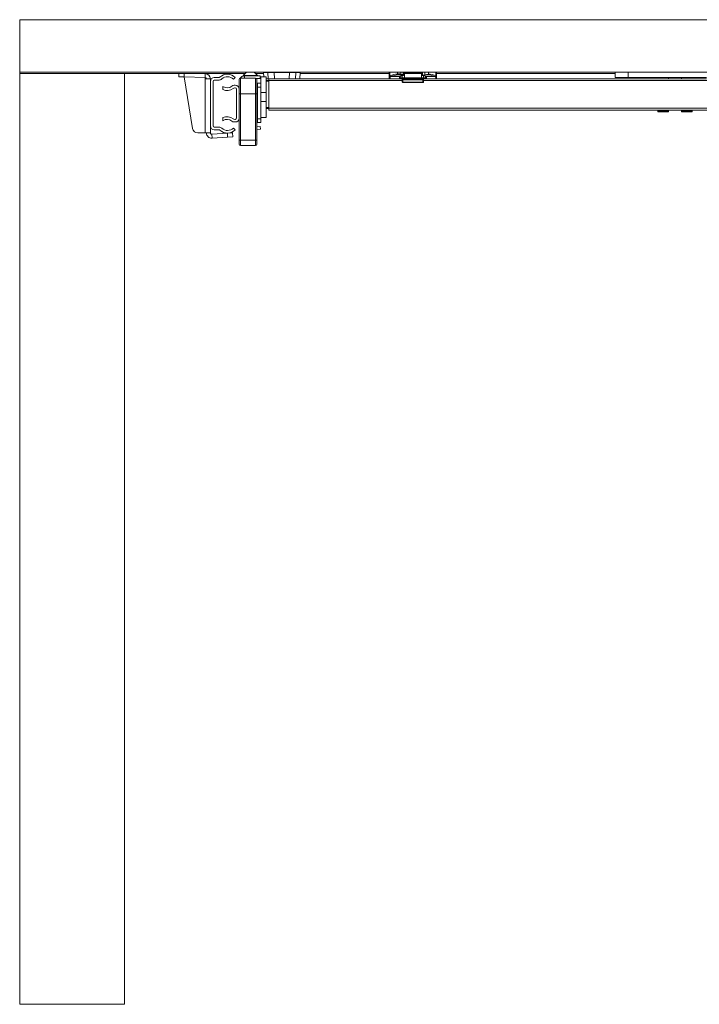
# Paper-space layout 'Zeichnung 600 mm' of a CAD drawing. Units: millimetres. Extents: x 66 to 5476, y 59 to 7465.
# Drawn here: x 4476 to 4995, y 6714 to 7465 of the extents above; entities that cross this region are included whole.
import ezdxf

# ---------------------------------------------------------------- set-up
doc = ezdxf.new("R2010")
doc.units = ezdxf.units.MM
doc.header["$LTSCALE"] = 10
doc.layers.add('GEOMETRIE', color=80, linetype='Continuous', lineweight=15)

psp = doc.layouts.new('Zeichnung 600 mm')

# ---------------------------------------------------------------- linework, layer by layer
at = {"layer": 'GEOMETRIE'}
for p, q in [((4476.179, 7424.6), (4476.179, 7464.6)), ((5476.179, 7464.6), (4476.179, 7464.6)), ((5476.179, 7424.6), (4476.179, 7424.6)), ((4476.179, 7424.6), (4476.179, 7423.516)), ((4476.179, 6713.516), (4476.179, 7423.516)), ((4556.179, 7423.516), (4476.179, 7423.516)), ((4476.179, 7423.516), (4648.094, 7423.516)), ((4556.179, 6713.516), (4556.179, 7423.516)), ((4597.609, 7421.043), (4597.673, 7423.516)), ((4601.607, 7420.939), (4597.609, 7421.043)), ((4601.675, 7423.516), (4601.607, 7420.939)), ((4601.607, 7420.939), (4617.705, 7420.517)), ((4608.129, 7381.566), (4601.679, 7420.887)), ((4601.679, 7420.887), (4617.704, 7420.467)), ((4617.705, 7420.517), (4617.784, 7423.516)), ((4649.179, 7424.6), (4646.679, 7422.1)), ((4646.679, 7422.1), (4646.679, 7421.6)), ((4657.679, 7422.1), (4646.679, 7422.1)), ((4647.02, 7421.6), (4646.679, 7421.6)), ((4659.679, 7421.655), (4647.679, 7421.655)), ((4647.679, 7421.655), (4647.679, 7419.926)), ((4657.679, 7422.1), (4655.179, 7424.6)), ((4656.263, 7423.516), (4662.221, 7423.516)), ((4657.679, 7421.655), (4657.679, 7422.1)), ((4659.679, 7421.655), (4659.679, 7419.655)), ((4660.179, 7421.1), (4664.179, 7421.1)), ((4660.179, 7409.1), (4660.179, 7421.1)), ((4662.348, 7421.1), (4662.181, 7424.285)), ((4665.432, 7424.285), (4662.21, 7424.285)), ((4662.21, 7424.285), (4662.376, 7421.1)), ((4664.179, 7421.1), (4664.179, 7409.1)), ((4665.652, 7419.6), (4665.432, 7424.285)), ((4670.396, 7424.285), (4670.396, 7424.6)), ((4681.962, 7424.285), (4670.396, 7424.285)), ((4670.396, 7424.285), (4670.617, 7419.6)), ((4681.741, 7419.6), (4681.962, 7424.285)), ((4681.962, 7424.285), (4681.962, 7424.6)), ((4686.926, 7424.285), (4686.706, 7419.6)), ((4690.148, 7424.285), (4686.926, 7424.285)), ((4689.903, 7419.6), (4690.148, 7424.285)), ((4690.177, 7424.285), (4689.931, 7419.6)), ((4690.136, 7423.516), (4758.179, 7423.516)), ((4758.179, 7421.385), (4758.179, 7424.663)), ((4758.179, 7420.2), (4758.179, 7421.385)), ((4758.618, 7421.878), (4758.618, 7424.6)), ((4758.618, 7421.878), (4758.652, 7421.898)), ((4758.779, 7420.79), (4758.779, 7419.6)), ((4759.235, 7421.284), (4759.202, 7421.265)), ((4759.235, 7421.284), (4766.04, 7421.284)), ((4764.33, 7423.149), (4764.33, 7424.6)), ((4765.879, 7421.039), (4766.04, 7421.284)), ((4765.879, 7419.6), (4765.879, 7421.039)), ((4766.479, 7421.29), (4766.479, 7420.2)), ((4768.314, 7422.235), (4766.582, 7422.476)), ((4767.006, 7424.6), (4767.006, 7423.13)), ((4767.006, 7423.13), (4768.739, 7422.888)), ((4767.979, 7420.2), (4767.979, 7421.879)), ((4768.739, 7422.888), (4768.739, 7424.6)), ((4769.248, 7424.1), (4783.11, 7424.1)), ((4769.324, 7422.692), (4769.324, 7424.6)), ((4769.652, 7423.5), (4769.324, 7423.5)), ((4769.652, 7423.5), (4769.652, 7420.2)), ((4782.706, 7423.5), (4769.652, 7423.5)), ((4782.706, 7420.2), (4782.706, 7423.5)), ((4783.033, 7423.5), (4782.706, 7423.5)), ((4782.929, 7422.104), (4783.556, 7422.02)), ((4783.033, 7424.6), (4783.033, 7422.102)), ((4783.619, 7424.6), (4783.619, 7422.294)), ((4785.352, 7422.535), (4783.619, 7422.294)), ((4784.379, 7421.876), (4784.379, 7420.2)), ((4785.352, 7422.535), (4785.352, 7424.6)), ((4785.879, 7420.2), (4785.879, 7421.634)), ((4785.924, 7421.419), (4785.952, 7421.4)), ((4786.318, 7421.284), (4793.123, 7421.284)), ((4786.318, 7421.284), (4786.479, 7421.039)), ((4786.479, 7421.039), (4786.479, 7419.6)), ((4788.028, 7424.6), (4788.028, 7423.149)), ((4793.156, 7421.265), (4793.123, 7421.284)), ((4793.583, 7420.79), (4793.154, 7421.265)), ((4793.579, 7419.6), (4793.579, 7420.79)), ((4793.706, 7421.898), (4793.74, 7421.878)), ((4793.738, 7421.878), (4794.183, 7421.385)), ((4793.74, 7421.878), (4793.74, 7424.6)), ((4794.179, 7421.385), (4794.179, 7424.663)), ((4794.179, 7423.516), (4930.379, 7423.516)), ((4794.179, 7421.385), (4794.179, 7420.2)), ((4930.379, 7424.6), (4930.379, 7420.6)), ((4940.379, 7424.6), (4940.379, 7420.6)), ((4617.704, 7420.467), (4617.679, 7419.517)), ((4617.679, 7378.213), (4617.679, 7419.517)), ((4617.679, 7419.517), (4621.679, 7419.517)), ((4621.679, 7419.517), (4621.679, 7417.571)), ((4621.679, 7417.571), (4621.679, 7383.571)), ((4623.679, 7383.571), (4623.679, 7417.571)), ((4628.276, 7420.571), (4624.679, 7420.571)), ((4624.679, 7418.571), (4628.276, 7418.571)), ((4631.179, 7413.571), (4631.179, 7411.275)), ((4639.259, 7419.162), (4640.679, 7420.571)), ((4640.679, 7414.571), (4639.901, 7414.571)), ((4643.679, 7418.926), (4643.679, 7407.926)), ((4644.679, 7407.926), (4644.679, 7419.926)), ((4656.179, 7419.926), (4644.679, 7419.926)), ((4656.179, 7419.926), (4656.179, 7407.926)), ((4659.679, 7419.655), (4656.863, 7419.655)), ((4657.174, 7419.026), (4657.179, 7419.026)), ((4657.179, 7419.026), (4657.179, 7418.926)), ((4657.179, 7407.926), (4657.179, 7418.926)), ((4657.679, 7416.1), (4660.179, 7416.1)), ((4657.679, 7413.1), (4657.679, 7416.1)), ((4664.179, 7419.6), (4666.179, 7419.6)), ((4666.179, 7418.1), (4664.179, 7418.1)), ((4666.179, 7417.6), (4664.179, 7417.6)), ((4666.179, 7418.1), (4666.179, 7419.6)), ((4666.179, 7419.6), (4767.979, 7419.6)), ((4666.179, 7418.1), (4666.179, 7397.1)), ((4767.979, 7418.1), (4666.179, 7418.1)), ((4758.179, 7419.6), (4758.179, 7420.2)), ((4766.479, 7420.2), (4767.979, 7420.2)), ((4767.979, 7420.2), (4769.652, 7420.2)), ((4767.979, 7418.6), (4767.979, 7420.2)), ((4768.579, 7418.6), (4767.979, 7418.6)), ((4767.979, 7417.2), (4767.979, 7418.6)), ((4769.248, 7419.6), (4768.579, 7419.6)), ((4768.579, 7419.6), (4768.579, 7418.6)), ((4783.779, 7418.6), (4768.579, 7418.6)), ((4768.579, 7418.6), (4768.579, 7416.9)), ((4768.579, 7416.9), (4783.779, 7416.9)), ((4768.579, 7416.9), (4768.579, 7416.6)), ((4783.779, 7416.6), (4768.579, 7416.6)), ((4774.747, 7419.6), (4769.248, 7419.6)), ((4769.652, 7420.2), (4774.83, 7420.2)), ((4774.83, 7420.2), (4777.527, 7420.2)), ((4777.527, 7420.2), (4782.706, 7420.2)), ((4783.11, 7419.6), (4777.611, 7419.6)), ((4782.706, 7420.2), (4784.379, 7420.2)), ((4783.779, 7419.6), (4783.11, 7419.6)), ((4783.779, 7418.6), (4783.779, 7419.6)), ((4783.779, 7418.6), (4784.379, 7418.6)), ((4783.779, 7416.9), (4783.779, 7418.6)), ((4783.779, 7416.6), (4783.779, 7416.9)), ((4784.379, 7420.2), (4784.379, 7418.6)), ((4784.379, 7420.2), (4785.879, 7420.2)), ((4784.379, 7419.6), (5000.179, 7419.6)), ((4784.379, 7418.6), (4784.379, 7417.2)), ((5064.427, 7418.1), (4784.379, 7418.1)), ((4794.179, 7420.2), (4794.179, 7419.6)), ((4940.379, 7420.6), (4930.379, 7420.6)), ((5000.179, 7420.6), (4940.379, 7420.6)), ((4971.429, 7420.6), (4971.229, 7420.4)), ((4971.229, 7420.4), (4971.229, 7419.6)), ((4981.129, 7420.4), (4971.229, 7420.4)), ((4981.129, 7420.4), (4980.929, 7420.6)), ((4981.129, 7419.6), (4981.129, 7420.4)), ((4640.252, 7412.571), (4640.679, 7412.571)), ((4641.679, 7411.571), (4641.679, 7389.571)), ((4644.679, 7407.926), (4643.679, 7407.926)), ((4643.679, 7407.926), (4643.679, 7372.626)), ((4644.679, 7407.926), (4656.179, 7407.926)), ((4644.679, 7372.626), (4644.679, 7407.926)), ((4656.179, 7407.926), (4656.179, 7372.626)), ((4656.179, 7407.926), (4657.179, 7407.926)), ((4657.679, 7408.1), (4657.179, 7408.1)), ((4657.179, 7372.626), (4657.179, 7407.926)), ((4660.179, 7413.1), (4657.679, 7413.1)), ((4657.679, 7413.1), (4657.679, 7389.1)), ((4664.179, 7409.1), (4660.179, 7409.1)), ((4660.179, 7409.1), (4660.179, 7402.1)), ((4664.179, 7409.1), (4664.179, 7402.1)), ((4657.679, 7405.45), (4657.179, 7405.45)), ((4657.679, 7400.1), (4657.179, 7400.1)), ((4660.179, 7402.1), (4664.179, 7402.1)), ((4660.179, 7390.1), (4660.179, 7402.1)), ((4664.179, 7402.1), (4664.179, 7390.1)), ((4657.179, 7394.1), (4657.679, 7394.1)), ((4664.179, 7397.6), (4666.179, 7397.6)), ((4664.179, 7396.95), (4666.179, 7396.95)), ((4666.179, 7397.1), (5286.179, 7397.1)), ((4666.179, 7395.6), (4666.179, 7397.1)), ((5286.179, 7395.6), (4666.179, 7395.6)), ((4963.882, 7395.6), (4963.129, 7394.847)), ((4963.129, 7394.847), (4963.129, 7394.297)), ((4971.229, 7394.847), (4963.129, 7394.847)), ((4971.229, 7394.297), (4963.129, 7394.297)), ((4971.229, 7394.847), (4970.475, 7395.6)), ((4971.229, 7394.297), (4971.229, 7394.847)), ((4981.882, 7395.6), (4981.129, 7394.847)), ((4981.129, 7394.847), (4981.129, 7394.297)), ((4989.229, 7394.847), (4981.129, 7394.847)), ((4989.229, 7394.297), (4981.129, 7394.297)), ((4989.229, 7394.847), (4988.475, 7395.6)), ((4989.229, 7394.297), (4989.229, 7394.847)), ((4621.679, 7383.571), (4621.679, 7378.213)), ((4631.179, 7389.866), (4631.179, 7387.571)), ((4639.901, 7386.571), (4640.679, 7386.571)), ((4640.679, 7388.571), (4640.252, 7388.571)), ((4657.679, 7386.1), (4657.679, 7389.1)), ((4657.679, 7389.1), (4660.179, 7389.1)), ((4660.179, 7386.1), (4657.679, 7386.1)), ((4664.179, 7390.1), (4660.179, 7390.1)), ((4660.179, 7390.1), (4660.179, 7389.1)), ((4660.179, 7389.1), (4660.179, 7386.1)), ((4617.679, 7378.213), (4612.076, 7378.213)), ((4621.679, 7378.213), (4617.679, 7378.213)), ((4634.647, 7378.048), (4622.749, 7377.216)), ((4622.749, 7377.216), (4622.958, 7374.223)), ((4628.276, 7382.571), (4624.679, 7382.571)), ((4624.679, 7380.571), (4628.276, 7380.571)), ((4634.647, 7378.048), (4638.637, 7378.327)), ((4634.856, 7375.055), (4634.647, 7378.048)), ((4638.637, 7378.327), (4638.847, 7375.334)), ((4640.679, 7380.571), (4639.259, 7381.979)), ((4657.179, 7382.955), (4659.645, 7383.128)), ((4657.179, 7380.95), (4659.784, 7381.132)), ((4659.645, 7383.128), (4659.784, 7381.132)), ((4634.856, 7375.055), (4622.958, 7374.223)), ((4638.847, 7375.334), (4634.856, 7375.055)), ((4644.679, 7372.626), (4643.679, 7372.626)), ((4643.679, 7372.626), (4643.679, 7369.626)), ((4644.679, 7368.626), (4644.679, 7372.626)), ((4656.179, 7372.626), (4644.679, 7372.626)), ((4644.679, 7368.626), (4656.179, 7368.626)), ((4656.179, 7372.626), (4657.179, 7372.626)), ((4656.179, 7372.626), (4656.179, 7368.626)), ((4657.179, 7369.626), (4657.179, 7372.626)), ((4556.179, 6713.516), (4476.179, 6713.516))]:
    psp.add_line(p, q, dxfattribs=at)
at = {"layer": 'GEOMETRIE', "flags": 128}
for points in [[(4768.384, 7421.97), (4768.536, 7422), (4768.645, 7422.033), (4768.708, 7422.068), (4768.723, 7422.105), (4768.689, 7422.141), (4768.608, 7422.175), (4768.481, 7422.207), (4768.314, 7422.235)], [(4768.739, 7422.888), (4768.977, 7422.848), (4769.158, 7422.803), (4769.275, 7422.753), (4769.323, 7422.702), (4769.324, 7422.692)], [(4657.077, 7419.655), (4657.14, 7419.416), (4657.179, 7419.026)]]:
    psp.add_lwpolyline(points, dxfattribs=at)
at = {"layer": 'GEOMETRIE'}
for centre, radius, start, end in [((4617.679, 7419.517), 4, 0, 88.5), ((4628.276, 7421.571), 1, 270, 312.654768), ((4634.679, 7414.621), 8.45, 44.76027, 132.654768), ((4634.679, 7414.621), 6.45, 44.76027, 132.654768), ((4647.679, 7417.655), 4, 90, 146.384778), ((4662.481, 7424.3), 0.3, 90, 183), ((4662.508, 7424.301), 0.299, 90.176811, 183.152205), ((4665.73, 7424.301), 0.299, 90.176811, 183.152205), ((4686.627, 7424.301), 0.299, 356.847795, 89.823189), ((4689.849, 7424.301), 0.299, 356.847795, 89.823189), ((4689.877, 7424.3), 0.3, 357, 90), ((4765.356, 7404.981), 18.197, 93.232176, 111.619267), ((4759.264, 7421.896), 0.613, 179.813719, 267.226011), ((4765.698, 7404.976), 17.542, 93.232176, 111.619267), ((4764.962, 7423.073), 0.636, 173.194055, 246.56392), ((4765.582, 7411.019), 12.194, 83.290408, 95.890886), ((4765.585, 7413.999), 8.536, 83.290408, 95.890886), ((4766.056, 7421.859), 0.575, 268.437084, 307.774612), ((4768.972, 7415.564), 6.434, 95.245737, 116.935705), ((4766.385, 7423.068), 0.624, 288.35846, 5.633335), ((4768.118, 7422.827), 0.624, 288.35846, 5.633335), ((4769.086, 7423.572), 0.57, 352.829419, 65.29014), ((4783.272, 7423.572), 0.57, 114.70986, 187.170581), ((4783.576, 7421.44), 0.855, 87.081386, 129.314609), ((4786.6, 7412.728), 9.887, 90.888484, 97.254851), ((4786.302, 7421.859), 0.575, 232.952026, 271.561309), ((4785.724, 7401.558), 21.067, 69.438009, 88.033466), ((4787.002, 7404.981), 18.197, 68.380733, 86.767824), ((4793.093, 7421.896), 0.613, 272.773989, 0.186281), ((4617.679, 7419.517), 1, 360, 88.5), ((4624.679, 7417.571), 3, 90, 180), ((4624.679, 7417.571), 1, 90, 180), ((4628.276, 7421.571), 3, 270, 312.654768), ((4634.379, 7418.192), 5.621, 235.296714, 309.823431), ((4639.901, 7411.571), 3, 90, 129.823431), ((4640.679, 7411.571), 3, 0, 90), ((4644.679, 7418.926), 1, 90, 180), ((4656.179, 7418.926), 1, 0, 90), ((4758.779, 7420.2), 0.6, 180, 270), ((4765.879, 7420.2), 0.6, 270, 0), ((4768.579, 7420.2), 0.6, 180, 270), ((4768.579, 7417.2), 0.6, 180, 270), ((4769.126, 7420.118), 0.532, 283.252982, 8.874019), ((4773.689, 7420.053), 1.151, 336.830046, 7.342241), ((4778.669, 7420.053), 1.151, 172.657759, 203.169954), ((4783.232, 7420.118), 0.532, 171.125981, 256.747018), ((4783.779, 7420.2), 0.6, 270, 0), ((4783.779, 7417.2), 0.6, 270, 0), ((4786.479, 7420.2), 0.6, 180, 270), ((4793.579, 7420.2), 0.6, 270, 0), ((4634.379, 7418.192), 7.621, 245.170058, 307.614791), ((4640.252, 7410.571), 2, 90, 127.614791), ((4640.679, 7411.571), 1, 0, 90), ((4624.679, 7383.571), 3, 180, 270), ((4624.679, 7383.571), 1, 180, 270), ((4634.379, 7382.949), 7.621, 52.385209, 114.829942), ((4634.379, 7382.949), 5.621, 50.176569, 124.703286), ((4639.901, 7389.571), 3, 230.176569, 270), ((4640.252, 7390.571), 2, 232.385209, 270), ((4640.679, 7389.571), 3, 270, 0), ((4640.679, 7389.571), 1, 270, 0), ((4612.076, 7382.213), 4, 189.315663, 270), ((4622.679, 7378.213), 4, 180, 274), ((4622.679, 7378.213), 1, 180, 274), ((4628.276, 7379.571), 3, 47.345232, 90), ((4628.276, 7379.571), 1, 47.345232, 90), ((4634.679, 7386.521), 8.45, 227.345232, 315.23973), ((4634.679, 7386.521), 6.45, 227.345232, 315.23973), ((4644.679, 7369.626), 1, 180, 270), ((4656.179, 7369.626), 1, 270, 0)]:
    psp.add_arc(centre, radius, start, end, dxfattribs=at)
for centre, major_axis, ratio, start_param, end_param in [((4667.187, 7424.3), (5.006, 0.016), 0.000168, 3.1416009, 3.2486002), ((4670.408, 7424.3), (5.005, 0.014), 0.0031306, 3.2488771, 4.7100666), ((4681.95, 7424.3), (5.005, -0.014), 0.0031306, 4.7147114, 6.1759009), ((4685.171, 7424.3), (5.006, -0.016), 0.000168, 6.1761778, 6.283177), ((4776.197, 7421.031), (10.318, 0), 0.1391785, 2.9536076, 2.9645272), ((4776.161, 7421.031), (10.318, 0), 0.1391785, 0.1770654, 0.8418362), ((4768.579, 7417.2), (0.6, 0), 0.5, 3.1415927, 4.712389), ((4783.779, 7417.2), (0.6, 0), 0.5, 4.712389, 6.2831853)]:
    psp.add_ellipse(centre, major_axis=major_axis, ratio=ratio, start_param=start_param, end_param=end_param, dxfattribs=at)
for points in [[(4758.779, 7420.79), (4758.7, 7420.799), (4758.543, 7420.817), (4758.345, 7420.954), (4758.206, 7421.151), (4758.188, 7421.307), (4758.179, 7421.385)], [(4759.199, 7421.265), (4759.123, 7421.276), (4758.971, 7421.3), (4758.778, 7421.444), (4758.644, 7421.644), (4758.627, 7421.8), (4758.618, 7421.878)], [(4794.179, 7421.385), (4794.17, 7421.307), (4794.152, 7421.151), (4794.013, 7420.954), (4793.815, 7420.816), (4793.657, 7420.799), (4793.579, 7420.79)]]:
    psp.add_open_spline(points, degree=3, dxfattribs=at)
for points, knots in [([(4758.18, 7421.385), (4758.219, 7421.501), (4758.273, 7421.658), (4758.544, 7421.832), (4758.615, 7421.878)], [0, 0, 0, 0, 0.7372595, 1, 1, 1, 1]), ([(4759.199, 7421.265), (4759.131, 7421.221), (4758.87, 7421.053), (4758.818, 7420.902), (4758.78, 7420.79)], [0, 0, 0, 0, 0.2621819, 1, 1, 1, 1]), ([(4765.879, 7421.039), (4765.958, 7421.048), (4766.116, 7421.065), (4766.307, 7421.205), (4766.418, 7421.331), (4766.433, 7421.407), (4766.433, 7421.408)], [0, 0, 0, 0, 0.33256196, 0.66512392, 0.99768588, 1, 1, 1, 1]), ([(4766.058, 7421.299), (4766.137, 7421.303), (4766.262, 7421.31), (4766.36, 7421.384), (4766.397, 7421.412)], [0, 0, 0, 0, 0.6271165, 1, 1, 1, 1]), ([(4766.414, 7421.417), (4766.406, 7421.407), (4766.394, 7421.393), (4766.412, 7421.405), (4766.417, 7421.408)], [0, 0, 0, 0, 0.720412, 1, 1, 1, 1]), ([(4766.408, 7421.404), (4766.409, 7421.405), (4766.411, 7421.406), (4766.413, 7421.408), (4766.415, 7421.409)], [0, 0, 0, 0, 0.2500532, 1, 1, 1, 1]), ([(4766.414, 7421.41), (4766.447, 7421.432), (4766.53, 7421.486), (4766.924, 7421.641), (4767.569, 7421.812), (4768.183, 7421.92), (4768.479, 7421.972)], [0, 0, 0, 0, 0.173523, 0.4325032, 0.7265345, 1, 1, 1, 1]), ([(4768.479, 7421.972), (4768.564, 7421.988), (4768.763, 7422.026), (4768.989, 7422.104), (4769.203, 7422.3), (4769.309, 7422.489), (4769.314, 7422.63), (4769.317, 7422.692)], [0, 0, 0, 0, 0.24385146, 0.57034256, 0.71905754, 0.87508716, 1, 1, 1, 1]), ([(4783.556, 7422.02), (4783.569, 7422.018), (4783.999, 7421.96), (4784.696, 7421.828), (4785.45, 7421.639), (4785.848, 7421.474), (4785.921, 7421.423), (4785.949, 7421.404)], [0, 0, 0, 0, 0.0088579, 0.3078201, 0.602701, 0.8470491, 1, 1, 1, 1]), ([(4786.479, 7421.039), (4786.4, 7421.048), (4786.242, 7421.065), (4786.05, 7421.205), (4785.939, 7421.332), (4785.924, 7421.41), (4785.923, 7421.412)], [0, 0, 0, 0, 0.3305005, 0.6610009, 0.9915014, 1, 1, 1, 1]), ([(4786.447, 7422.613), (4786.587, 7422.629), (4786.931, 7422.666), (4787.487, 7422.875), (4787.85, 7423.052), (4788.025, 7423.148), (4788.028, 7423.149)], [0, 0, 0, 0, 0.2342135, 0.5752981, 0.9946969, 1, 1, 1, 1]), ([(4793.74, 7421.878), (4793.731, 7421.799), (4793.713, 7421.643), (4793.578, 7421.442), (4793.384, 7421.298), (4793.231, 7421.276), (4793.154, 7421.265)], [0, 0, 0, 0, 0.2500001, 0.5000001, 0.7500001, 1, 1, 1, 1]), ([(4777.611, 7419.6), (4776.943, 7419.599), (4775.987, 7419.598), (4775.034, 7419.6), (4774.747, 7419.6)], [0, 0, 0, 0, 0.699182, 1, 1, 1, 1])]:
    psp.add_open_spline(points, degree=3, knots=knots, dxfattribs=at)

doc.saveas('drawing.dxf')
